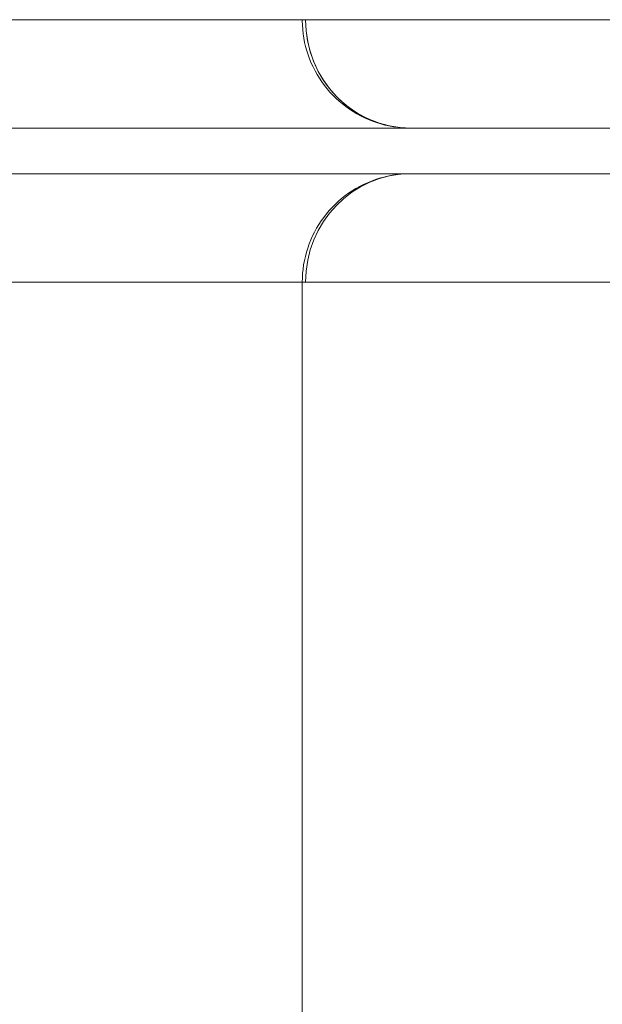
# Model space of a CAD drawing. Units: millimetres. Extents: x -5029 to 17012, y 14068 to 33770.
# Drawn here: x 14605 to 14740, y 17781 to 18008 of the extents above; entities that cross this region are included whole.
import ezdxf

# ---------------------------------------------------------------- set-up
doc = ezdxf.new("R2010")
doc.units = ezdxf.units.MM
doc.layers.add('I-FURN', color=30, linetype='Continuous', lineweight=5)

# ---------------------------------------------------------------- blocks, each defined once
blk = doc.blocks.new('Garden Easy Sofa 3 - Garden Easy Sofa 3-V7-PLanta 1_1_')
at = {"layer": 'I-FURN'}
for p, q in [((378.55, 373.75), (378.55, 277.84)), ((378.55, 277.84), (378.55, 373.75)), ((378.55, 277.84), (378.55, 373.75)), ((389.06, 277.84), (389.06, 373.75)), ((389.06, 373.75), (389.06, 277.84)), ((389.06, 373.75), (389.06, 277.84)), ((353.55, 253.6), (353.55, 349.51)), ((353.55, 349.51), (353.55, 253.6)), ((414.06, 349.51), (414.06, 253.6)), ((414.06, 253.6), (414.06, 349.51)), ((378.55, 277.32), (378.55, -430)), ((378.55, -430), (378.55, 277.32)), ((378.55, -430), (378.55, 277.32)), ((389.06, -430), (389.06, 277.32)), ((389.06, 277.32), (389.06, -430)), ((389.06, 277.32), (389.06, -430)), ((353.55, 253.6), (353.55, 252.84)), ((353.55, -430), (353.55, 252.84)), ((353.55, 252.84), (353.55, -430)), ((414.06, 252.84), (414.06, 253.6)), ((414.06, 252.84), (1120, 252.84)), ((414.06, 252.84), (414.06, -430)), ((414.06, -430), (414.06, 252.84))]:
    blk.add_line(p, q, dxfattribs=at)
at = {"layer": 'I-FURN', "flags": 128}
for points in [[(378.55, 277.84), (378.53, 276.84), (378.47, 275.84), (378.37, 274.84), (378.23, 273.85), (378.05, 272.87), (377.84, 271.89), (377.58, 270.93), (377.28, 269.97), (376.95, 269.03), (376.58, 268.1), (376.17, 267.19), (375.73, 266.29), (375.25, 265.41), (374.73, 264.56), (374.19, 263.72), (373.6, 262.91), (372.99, 262.12), (372.35, 261.35), (371.67, 260.61), (370.97, 259.9), (370.24, 259.22), (369.48, 258.57), (368.7, 257.95), (367.89, 257.36), (367.06, 256.8), (366.21, 256.27), (365.34, 255.79), (364.44, 255.33), (363.54, 254.91), (362.61, 254.53), (361.67, 254.19), (360.72, 253.88), (359.76, 253.62), (358.78, 253.39), (357.8, 253.2), (356.81, 253.05), (355.82, 252.94), (354.82, 252.87), (353.82, 252.84), (353.55, 252.84)], [(414.06, 252.84), (413.06, 252.86), (412.06, 252.92), (411.07, 253.01), (410.08, 253.15), (409.09, 253.33), (408.12, 253.55), (407.15, 253.81), (406.2, 254.1), (405.25, 254.44), (404.32, 254.81), (403.41, 255.22), (402.52, 255.66), (401.64, 256.14), (400.78, 256.65), (399.94, 257.2), (399.13, 257.78), (398.34, 258.4), (397.57, 259.04), (396.84, 259.71), (396.13, 260.42), (395.44, 261.15), (394.79, 261.91), (394.17, 262.69), (393.58, 263.5), (393.02, 264.33), (392.5, 265.18), (392.01, 266.05), (391.56, 266.94), (391.14, 267.85), (390.76, 268.78), (390.41, 269.72), (390.11, 270.67), (389.84, 271.63), (389.61, 272.6), (389.42, 273.59), (389.27, 274.57), (389.16, 275.57), (389.09, 276.57), (389.06, 277.57), (389.06, 277.84)]]:
    blk.add_lwpolyline(points, dxfattribs=at)
at = {"layer": 'I-FURN'}
for centre, major_axis, start_param, end_param in [((353.55, 277.84), (-25, 0), 1.570796, 3.141593), ((353.55, 277.84), (25, 0), 4.712389, 6.283185), ((414.06, 277.84), (25, 0), 3.141593, 4.712389), ((414.06, 277.84), (25, 0), 3.141593, 4.712389)]:
    blk.add_ellipse(centre, major_axis=major_axis, ratio=0.969317, start_param=start_param, end_param=end_param, dxfattribs=at)

msp = doc.modelspace()

# ---------------------------------------------------------------- block references
at = {"layer": 'I-FURN', "rotation": 269.9999999999997}
msp.add_blockref('Garden Easy Sofa 3 - Garden Easy Sofa 3-V7-PLanta 1_1_', (14417.791, 18361.509), dxfattribs=at)

doc.saveas('drawing.dxf')
